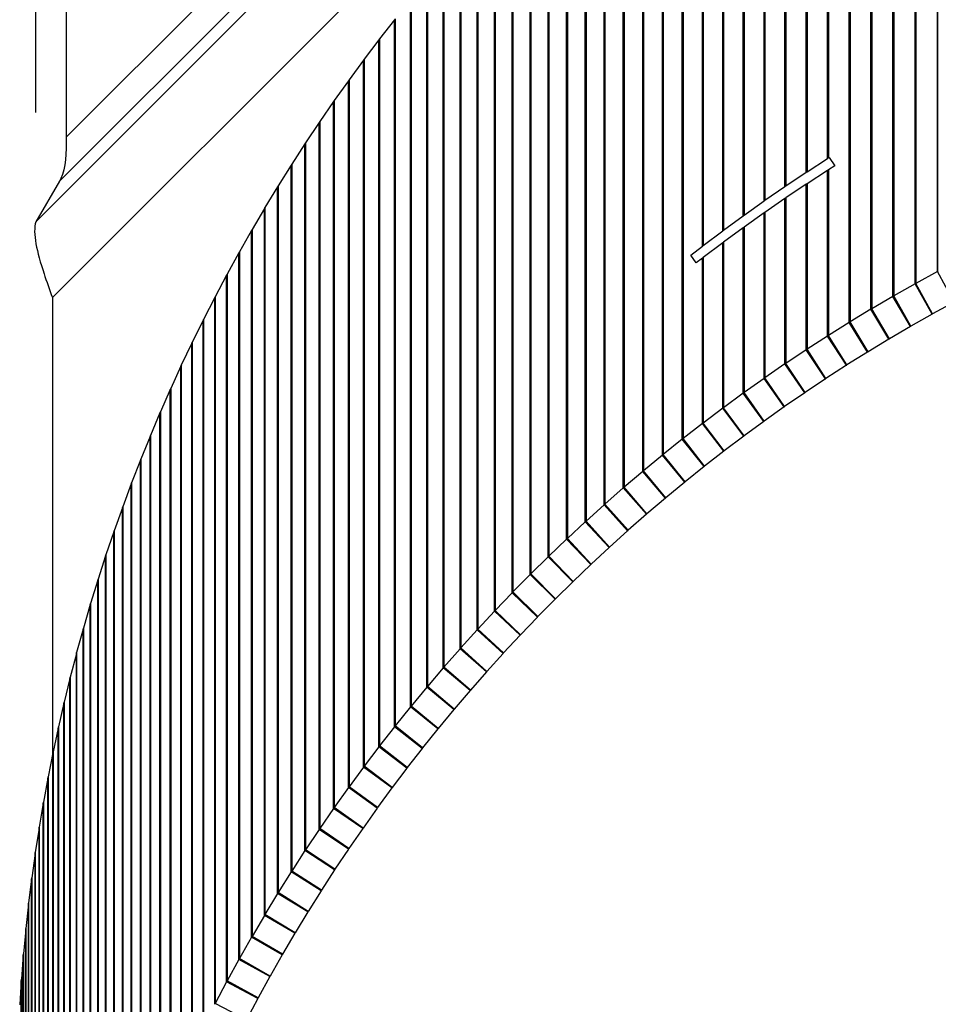
# Paper-space layout 'Layout1' of a CAD drawing. Units: inches. Extents: x 0.1 to 16.5, y 0.1 to 10.5.
# Drawn here: x 2.2 to 2.7, y 7.9 to 8.4 of the extents above; entities that cross this region are included whole.
import ezdxf

# ---------------------------------------------------------------- set-up
doc = ezdxf.new("R2010")
doc.units = ezdxf.units.IN
doc.header["$MEASUREMENT"] = 0
for name, color, linetype, lineweight in [('Dimension (ANSI)', 7, 'Continuous', 25), ('Visible (ANSI)', 7, 'Continuous', 25), ('Visible Narrow (ANSI)', 7, 'Continuous', 35)]:
    doc.layers.add(name, color=color, linetype=linetype, lineweight=lineweight)
doc.layers.add('Viewport1ForCustomObjects_0', color=7, linetype='Continuous')
doc.layers.add('Viewport2ForCustomObjects_0', color=7, linetype='Continuous')

# ---------------------------------------------------------------- blocks, each defined once
blk = doc.blocks.new('CustomObjectsInViewport2_0')
at = {"layer": 'Visible (ANSI)'}
for p, q in [((-10008.5752, -10001.2305), (-10008.5752, -10002.8291)), ((-10007.8578, -10002.5726), (-10007.8906, -10002.6147)), ((-10007.8921, -10002.6166), (-10007.9243, -10002.6592)), ((-10007.9257, -10002.6611), (-10007.9572, -10002.7041)), ((-10007.9586, -10002.706), (-10007.9896, -10002.7495)), ((-10007.9909, -10002.7515), (-10008.0212, -10002.7954)), ((-10008.0225, -10002.7974), (-10008.0522, -10002.8418)), ((-10008.0535, -10002.8437), (-10008.0825, -10002.8886)), ((-10006.9563, -10002.9049), (-10006.9114, -10002.8758)), ((-10006.9095, -10002.8746), (-10006.908, -10002.8737)), ((-10006.908, -10002.8737), (-10006.8952, -10002.8919)), ((-10008.0838, -10002.8905), (-10008.1121, -10002.9358)), ((-10006.8952, -10002.8919), (-10006.9095, -10002.9009)), ((-10007.0026, -10002.9358), (-10006.9581, -10002.9061)), ((-10006.9114, -10002.9021), (-10006.9563, -10002.9311)), ((-10008.5898, -10002.9256), (-10008.6419, -10003.0142)), ((-10008.1134, -10002.9378), (-10008.1411, -10002.9834)), ((-10007.0484, -10002.9674), (-10007.0045, -10002.9371)), ((-10006.9581, -10002.9324), (-10007.0026, -10002.9621)), ((-10007.0045, -10002.9633), (-10007.0484, -10002.9937)), ((-10007.0939, -10002.9997), (-10007.0503, -10002.9687)), ((-10008.1423, -10002.9855), (-10008.1693, -10003.0315)), ((-10007.1388, -10003.0326), (-10007.0957, -10003.001)), ((-10007.0503, -10002.995), (-10007.0939, -10003.0259)), ((-10007.0957, -10003.0273), (-10007.1388, -10003.0589)), ((-10008.1705, -10003.0336), (-10008.1968, -10003.08)), ((-10007.1832, -10003.0662), (-10007.1406, -10003.034)), ((-10007.2102, -10003.0872), (-10007.185, -10003.0676)), ((-10007.1406, -10003.0602), (-10007.1832, -10003.0924)), ((-10008.198, -10003.082), (-10008.2237, -10003.1288)), ((-10007.1983, -10003.1042), (-10007.2102, -10003.0872)), ((-10007.185, -10003.0938), (-10007.1983, -10003.1042)), ((-10008.2248, -10003.1309), (-10008.2498, -10003.1781)), ((-10006.6713, -10003.1232), (-10006.7182, -10003.1489)), ((-10006.6348, -10003.1898), (-10006.6713, -10003.1232)), ((-10006.7202, -10003.15), (-10006.7666, -10003.1764)), ((-10006.6827, -10003.2161), (-10006.7202, -10003.15)), ((-10006.6817, -10003.2155), (-10006.7182, -10003.1489)), ((-10006.7686, -10003.1775), (-10006.8147, -10003.2045)), ((-10006.7301, -10003.243), (-10006.7686, -10003.1775)), ((-10006.7291, -10003.2424), (-10006.7666, -10003.1764)), ((-10008.6056, -10003.1801), (-10008.6056, -10004.1806)), ((-10008.2509, -10003.1802), (-10008.2752, -10003.2277)), ((-10006.6348, -10003.1898), (-10006.6817, -10003.2155)), ((-10006.8166, -10003.2056), (-10006.8623, -10003.2334)), ((-10006.7772, -10003.2706), (-10006.8166, -10003.2056)), ((-10006.7762, -10003.2701), (-10006.8147, -10003.2045)), ((-10006.6827, -10003.2161), (-10006.7291, -10003.2424)), ((-10008.2763, -10003.2299), (-10008.2999, -10003.2777)), ((-10006.8642, -10003.2345), (-10006.9095, -10003.2629)), ((-10006.8238, -10003.299), (-10006.8642, -10003.2345)), ((-10006.8229, -10003.2984), (-10006.8623, -10003.2334)), ((-10006.7301, -10003.243), (-10006.7762, -10003.2701)), ((-10006.9114, -10003.2641), (-10006.9563, -10003.2931)), ((-10006.87, -10003.328), (-10006.9114, -10003.2641)), ((-10006.8691, -10003.3273), (-10006.9095, -10003.2629)), ((-10008.3009, -10003.2799), (-10008.3238, -10003.3281)), ((-10006.7772, -10003.2706), (-10006.8229, -10003.2984)), ((-10006.9581, -10003.2943), (-10007.0026, -10003.324)), ((-10006.9159, -10003.3576), (-10006.9581, -10003.2943)), ((-10006.9149, -10003.357), (-10006.9563, -10003.2931)), ((-10006.8238, -10003.299), (-10006.8691, -10003.3273)), ((-10007.0045, -10003.3252), (-10007.0484, -10003.3556)), ((-10006.9612, -10003.3879), (-10007.0045, -10003.3252)), ((-10006.9603, -10003.3873), (-10007.0026, -10003.324)), ((-10006.87, -10003.328), (-10006.9149, -10003.357)), ((-10008.3248, -10003.3303), (-10008.347, -10003.3788)), ((-10007.0503, -10003.3568), (-10007.0939, -10003.3878)), ((-10007.0061, -10003.4189), (-10007.0503, -10003.3568)), ((-10007.0052, -10003.4183), (-10007.0484, -10003.3556)), ((-10006.9159, -10003.3576), (-10006.9603, -10003.3873)), ((-10008.348, -10003.381), (-10008.3695, -10003.4298)), ((-10007.0957, -10003.3891), (-10007.1388, -10003.4207)), ((-10007.0506, -10003.4506), (-10007.0957, -10003.3891)), ((-10007.0497, -10003.4499), (-10007.0939, -10003.3878)), ((-10006.9612, -10003.3879), (-10007.0052, -10003.4183)), ((-10008.3705, -10003.432), (-10008.3912, -10003.4812)), ((-10007.1406, -10003.422), (-10007.1832, -10003.4542)), ((-10007.0946, -10003.4828), (-10007.1406, -10003.422)), ((-10007.0937, -10003.4822), (-10007.1388, -10003.4207)), ((-10007.0061, -10003.4189), (-10007.0497, -10003.4499)), ((-10007.185, -10003.4555), (-10007.2272, -10003.4884)), ((-10007.1381, -10003.5157), (-10007.185, -10003.4555)), ((-10007.1372, -10003.515), (-10007.1832, -10003.4542)), ((-10007.0506, -10003.4506), (-10007.0937, -10003.4822)), ((-10008.3922, -10003.4834), (-10008.4122, -10003.5329)), ((-10007.229, -10003.4897), (-10007.2707, -10003.5232)), ((-10007.1812, -10003.5493), (-10007.229, -10003.4897)), ((-10007.1803, -10003.5486), (-10007.2272, -10003.4884)), ((-10007.0946, -10003.4828), (-10007.1372, -10003.515)), ((-10007.2229, -10003.5827), (-10007.2707, -10003.5232)), ((-10007.1381, -10003.5157), (-10007.1803, -10003.5486)), ((-10008.4131, -10003.5351), (-10008.4325, -10003.5848)), ((-10007.2724, -10003.5246), (-10007.3136, -10003.5586)), ((-10007.2237, -10003.5834), (-10007.2724, -10003.5246)), ((-10007.3153, -10003.56), (-10007.356, -10003.5947)), ((-10007.2658, -10003.6182), (-10007.3153, -10003.56)), ((-10007.2649, -10003.6175), (-10007.3136, -10003.5586)), ((-10007.1812, -10003.5493), (-10007.2229, -10003.5827)), ((-10008.4333, -10003.5871), (-10008.4519, -10003.6371)), ((-10007.2237, -10003.5834), (-10007.2649, -10003.6175)), ((-10007.3578, -10003.5961), (-10007.3979, -10003.6313)), ((-10007.3073, -10003.6536), (-10007.3578, -10003.5961)), ((-10007.3065, -10003.6529), (-10007.356, -10003.5947)), ((-10007.2658, -10003.6182), (-10007.3065, -10003.6529)), ((-10008.4527, -10003.6393), (-10008.4706, -10003.6896)), ((-10007.3996, -10003.6328), (-10007.4393, -10003.6686)), ((-10007.3484, -10003.6896), (-10007.3996, -10003.6328)), ((-10007.3475, -10003.6888), (-10007.3979, -10003.6313)), ((-10007.441, -10003.6701), (-10007.4801, -10003.7065)), ((-10007.3889, -10003.7262), (-10007.441, -10003.6701)), ((-10007.388, -10003.7254), (-10007.4393, -10003.6686)), ((-10007.3073, -10003.6536), (-10007.3475, -10003.6888)), ((-10008.4714, -10003.6919), (-10008.4886, -10003.7424)), ((-10007.3484, -10003.6896), (-10007.388, -10003.7254)), ((-10007.4818, -10003.708), (-10007.5204, -10003.745)), ((-10007.4288, -10003.7633), (-10007.4818, -10003.708)), ((-10007.428, -10003.7626), (-10007.4801, -10003.7065)), ((-10007.3889, -10003.7262), (-10007.428, -10003.7626)), ((-10008.4893, -10003.7447), (-10008.5058, -10003.7955)), ((-10007.522, -10003.7465), (-10007.5601, -10003.784)), ((-10007.4682, -10003.8011), (-10007.522, -10003.7465)), ((-10007.4674, -10003.8003), (-10007.5204, -10003.745)), ((-10007.4288, -10003.7633), (-10007.4674, -10003.8003)), ((-10008.5065, -10003.7978), (-10008.5222, -10003.8488)), ((-10007.5617, -10003.7856), (-10007.5992, -10003.8236)), ((-10007.5071, -10003.8394), (-10007.5617, -10003.7856)), ((-10007.5063, -10003.8386), (-10007.5601, -10003.784)), ((-10007.4682, -10003.8011), (-10007.5063, -10003.8386)), ((-10007.5446, -10003.8774), (-10007.5992, -10003.8236)), ((-10007.6008, -10003.8252), (-10007.6377, -10003.8638)), ((-10007.5454, -10003.8783), (-10007.6008, -10003.8252)), ((-10007.5071, -10003.8394), (-10007.5446, -10003.8774)), ((-10008.5228, -10003.8511), (-10008.5378, -10003.9023)), ((-10007.6393, -10003.8654), (-10007.6757, -10003.9046)), ((-10007.5831, -10003.9177), (-10007.6393, -10003.8654)), ((-10007.5823, -10003.9169), (-10007.6377, -10003.8638)), ((-10007.5454, -10003.8783), (-10007.5823, -10003.9169)), ((-10008.5384, -10003.9047), (-10008.5526, -10003.9561)), ((-10007.6773, -10003.9062), (-10007.7131, -10003.9459)), ((-10007.6203, -10003.9577), (-10007.6773, -10003.9062)), ((-10007.6195, -10003.9568), (-10007.6757, -10003.9046)), ((-10007.5831, -10003.9177), (-10007.6195, -10003.9568)), ((-10007.7146, -10003.9475), (-10007.7498, -10003.9877)), ((-10007.6568, -10003.9982), (-10007.7146, -10003.9475)), ((-10007.6561, -10003.9973), (-10007.7131, -10003.9459)), ((-10008.5532, -10003.9584), (-10008.5667, -10004.0101)), ((-10007.6203, -10003.9577), (-10007.6561, -10003.9973)), ((-10007.7513, -10003.9894), (-10007.786, -10004.03)), ((-10007.6928, -10004.0392), (-10007.7513, -10003.9894)), ((-10007.6921, -10004.0383), (-10007.7498, -10003.9877)), ((-10008.5673, -10004.0124), (-10008.58, -10004.0643)), ((-10007.6568, -10003.9982), (-10007.6921, -10004.0383)), ((-10007.7875, -10004.0318), (-10007.8215, -10004.0729)), ((-10007.7282, -10004.0808), (-10007.7875, -10004.0318)), ((-10007.7274, -10004.0799), (-10007.786, -10004.03)), ((-10007.6928, -10004.0392), (-10007.7274, -10004.0799)), ((-10008.5805, -10004.0666), (-10008.5924, -10004.1186)), ((-10007.823, -10004.0747), (-10007.8564, -10004.1163)), ((-10007.763, -10004.1228), (-10007.823, -10004.0747)), ((-10007.7622, -10004.1219), (-10007.8215, -10004.0729)), ((-10007.7282, -10004.0808), (-10007.7622, -10004.1219)), ((-10008.593, -10004.121), (-10008.6041, -10004.1732)), ((-10007.8578, -10004.1181), (-10007.8906, -10004.1602)), ((-10007.7971, -10004.1654), (-10007.8578, -10004.1181)), ((-10007.7964, -10004.1645), (-10007.8564, -10004.1163)), ((-10007.763, -10004.1228), (-10007.7964, -10004.1645)), ((-10007.8921, -10004.162), (-10007.9243, -10004.2046)), ((-10007.8306, -10004.2084), (-10007.8921, -10004.162)), ((-10007.8299, -10004.2075), (-10007.8906, -10004.1602)), ((-10007.7971, -10004.1654), (-10007.8299, -10004.2075)), ((-10008.6046, -10004.1755), (-10008.615, -10004.2279)), ((-10007.9257, -10004.2064), (-10007.9572, -10004.2495)), ((-10007.8635, -10004.252), (-10007.9257, -10004.2064)), ((-10007.8628, -10004.251), (-10007.9243, -10004.2046)), ((-10007.8306, -10004.2084), (-10007.8628, -10004.251)), ((-10008.6155, -10004.2303), (-10008.6251, -10004.2827)), ((-10007.9586, -10004.2513), (-10007.9896, -10004.2948)), ((-10007.8958, -10004.296), (-10007.9586, -10004.2513)), ((-10007.8951, -10004.295), (-10007.9572, -10004.2495)), ((-10007.8635, -10004.252), (-10007.8951, -10004.295)), ((-10008.6256, -10004.2851), (-10008.6344, -10004.3377)), ((-10007.9909, -10004.2967), (-10008.0212, -10004.3407)), ((-10007.9274, -10004.3405), (-10007.9909, -10004.2967)), ((-10007.9267, -10004.3395), (-10007.9896, -10004.2948)), ((-10007.8958, -10004.296), (-10007.9267, -10004.3395)), ((-10008.6348, -10004.3401), (-10008.6429, -10004.3929)), ((-10007.9577, -10004.3844), (-10008.0212, -10004.3407)), ((-10007.9274, -10004.3405), (-10007.9577, -10004.3844)), ((-10008.0225, -10004.3425), (-10008.0522, -10004.3869)), ((-10007.9584, -10004.3854), (-10008.0225, -10004.3425)), ((-10008.6433, -10004.3953), (-10008.6506, -10004.4481)), ((-10008.0535, -10004.3888), (-10008.0825, -10004.4337)), ((-10007.9887, -10004.4308), (-10008.0535, -10004.3888)), ((-10007.988, -10004.4298), (-10008.0522, -10004.3869)), ((-10007.9584, -10004.3854), (-10007.988, -10004.4298)), ((-10008.0838, -10004.4356), (-10008.1121, -10004.4808)), ((-10008.0183, -10004.4766), (-10008.0838, -10004.4356)), ((-10008.0177, -10004.4756), (-10008.0825, -10004.4337)), ((-10007.9887, -10004.4308), (-10008.0177, -10004.4756)), ((-10008.651, -10004.4505), (-10008.6575, -10004.5035)), ((-10008.1134, -10004.4828), (-10008.1411, -10004.5284)), ((-10008.0473, -10004.5228), (-10008.1134, -10004.4828)), ((-10008.0467, -10004.5218), (-10008.1121, -10004.4808)), ((-10008.0183, -10004.4766), (-10008.0467, -10004.5218)), ((-10008.6578, -10004.5059), (-10008.6636, -10004.5589)), ((-10008.1423, -10004.5304), (-10008.1693, -10004.5764)), ((-10008.0756, -10004.5695), (-10008.1423, -10004.5304)), ((-10008.075, -10004.5685), (-10008.1411, -10004.5284)), ((-10008.0473, -10004.5228), (-10008.075, -10004.5685)), ((-10008.6639, -10004.5613), (-10008.6689, -10004.6144)), ((-10008.1027, -10004.6155), (-10008.1693, -10004.5764)), ((-10008.0756, -10004.5695), (-10008.1027, -10004.6155)), ((-10008.1705, -10004.5784), (-10008.1968, -10004.6248)), ((-10008.1032, -10004.6166), (-10008.1705, -10004.5784)), ((-10008.6691, -10004.6169), (-10008.6734, -10004.6701)), ((-10008.1032, -10004.6166), (-10008.1296, -10004.663)), ((-10008.198, -10004.6268), (-10008.2237, -10004.6736)), ((-10008.1302, -10004.664), (-10008.198, -10004.6268)), ((-10008.1296, -10004.663), (-10008.1968, -10004.6248)), ((-10008.1302, -10004.664), (-10008.1559, -10004.7108)), ((-10008.6736, -10004.6725), (-10008.6771, -10004.7257)), ((-10008.2248, -10004.6756), (-10008.2498, -10004.7228)), ((-10008.1564, -10004.7119), (-10008.2248, -10004.6756)), ((-10008.1559, -10004.7108), (-10008.2237, -10004.6736)), ((-10008.1814, -10004.759), (-10008.2498, -10004.7228)), ((-10008.1564, -10004.7119), (-10008.1814, -10004.759))]:
    blk.add_line(p, q, dxfattribs=at)
for centre, start_param, end_param in [((-10007.7692, -10002.7161), 0.892155, 0.906822), ((-10007.8014, -10002.7587), 0.906822, 0.921504), ((-10007.833, -10002.8018), 0.921504, 0.936199), ((-10007.8639, -10002.8453), 0.936199, 0.950909), ((-10007.8942, -10002.8892), 0.950909, 0.965633), ((-10007.9239, -10002.9336), 0.965633, 0.980371), ((-10007.9529, -10002.9785), 0.980371, 0.995123), ((-10006.8287, -10003.039), 0.544482, 0.558808), ((-10007.9813, -10003.0237), 0.995123, 1.009888), ((-10006.8736, -10003.0681), 0.558808, 0.573147), ((-10006.918, -10003.0978), 0.573147, 0.587499), ((-10008.009, -10003.0693), 1.009888, 1.024667), ((-10006.962, -10003.1281), 0.587499, 0.601864), ((-10007.0055, -10003.1591), 0.601864, 0.616243), ((-10008.036, -10003.1154), 1.024667, 1.039459), ((-10007.0486, -10003.1907), 0.616243, 0.630636), ((-10008.0624, -10003.1618), 1.039459, 1.054264), ((-10007.0912, -10003.2229), 0.630636, 0.645042), ((-10008.088, -10003.2086), 1.054264, 1.069082), ((-10008.113, -10003.2558), 1.069082, 1.083912), ((-10008.1373, -10003.3033), 1.083912, 1.098755), ((-10008.1609, -10003.3512), 1.098755, 1.11361), ((-10008.1838, -10003.3994), 1.11361, 1.128476), ((-10008.2061, -10003.4479), 1.128476, 1.143355), ((-10008.2275, -10003.4968), 1.143355, 1.158244), ((-10008.2483, -10003.5459), 1.158244, 1.173145), ((-10008.2684, -10003.5954), 1.173145, 1.188056), ((-10008.2877, -10003.6451), 1.188056, 1.202978), ((-10008.3064, -10003.6952), 1.202978, 1.21791), ((-10008.3242, -10003.7454), 1.21791, 1.232852), ((-10008.3414, -10003.796), 1.232852, 1.247803), ((-10008.3578, -10003.8468), 1.247803, 1.262763), ((-10008.3735, -10003.8978), 1.262763, 1.277732), ((-10008.3884, -10003.949), 1.277732, 1.29271), ((-10008.4026, -10004.0004), 1.29271, 1.307695), ((-10008.416, -10004.0521), 1.307695, 1.322688), ((-10008.4287, -10004.1039), 1.322688, 1.337688), ((-10008.4407, -10004.1559), 1.337688, 1.352695), ((-10008.4518, -10004.2081), 1.352695, 1.367708), ((-10008.4622, -10004.2604), 1.367708, 1.382727), ((-10008.4719, -10004.3129), 1.382727, 1.397752), ((-10008.4808, -10004.3655), 1.397752, 1.412782), ((-10008.4889, -10004.4183), 1.412782, 1.427817), ((-10008.4962, -10004.4711), 1.427817, 1.442856), ((-10008.5028, -10004.5241), 1.442856, 1.457898), ((-10008.5086, -10004.5771), 1.457898, 1.472944), ((-10008.5137, -10004.6302), 1.472944, 1.487994), ((-10008.5179, -10004.6834), 1.487994, 1.503045)]:
    blk.add_ellipse(centre, major_axis=(0, 0.1615), ratio=0.965935, start_param=start_param, end_param=end_param, dxfattribs=at)
at = {"layer": 'Visible (ANSI)', "extrusion": (0, 0, -1)}
for centre, major_axis, ratio, start_param, end_param in [((-10006.8287, -10003.0128), (0, 0.1615), 0.965935, 5.724378, 5.738704), ((-10006.8736, -10003.0418), (0, 0.1615), 0.965935, 5.710039, 5.724378), ((-10006.918, -10003.0715), (0, 0.1615), 0.965935, 5.695687, 5.710039), ((-10006.962, -10003.1018), (0, 0.1615), 0.965935, 5.681321, 5.695687), ((-10007.0055, -10003.1328), (0, 0.1615), 0.965935, 5.666942, 5.681321), ((-10007.0486, -10003.1644), (0, 0.1615), 0.965935, 5.652549, 5.666942), ((-10007.0912, -10003.1966), (0, 0.1615), 0.965935, 5.638143, 5.652549), ((-10006.5983, -10003.2612), (0, 0.1561), 0.9994, 5.795881, 5.810146), ((-10006.6452, -10003.2869), (0, 0.1561), 0.9994, 5.781605, 5.795881), ((-10006.6916, -10003.3133), (0, 0.1561), 0.9994, 5.767317, 5.781605), ((-10006.7377, -10003.3403), (0, 0.1561), 0.9994, 5.753017, 5.767317), ((-10006.6452, -10003.2869), (0, 0.0808), 0.965935, 5.781605, 5.795881), ((-10006.7834, -10003.368), (0, 0.1561), 0.9994, 5.738704, 5.753017), ((-10006.6916, -10003.3133), (0, 0.0808), 0.965935, 5.767317, 5.781605), ((-10006.8287, -10003.3964), (0, 0.1561), 0.9994, 5.724378, 5.738704), ((-10006.7377, -10003.3403), (0, 0.0808), 0.965935, 5.753017, 5.767317), ((-10006.8736, -10003.4255), (0, 0.1561), 0.9994, 5.710039, 5.724378), ((-10006.7834, -10003.368), (0, 0.0808), 0.965935, 5.738704, 5.753017), ((-10006.918, -10003.4552), (0, 0.1561), 0.9994, 5.695687, 5.710039), ((-10006.8287, -10003.3964), (0, 0.0808), 0.965935, 5.724378, 5.738704), ((-10006.962, -10003.4855), (0, 0.1561), 0.9994, 5.681321, 5.695687), ((-10006.8736, -10003.4255), (0, 0.0808), 0.965935, 5.710039, 5.724378), ((-10007.0055, -10003.5165), (0, 0.1561), 0.9994, 5.666942, 5.681321), ((-10006.918, -10003.4552), (0, 0.0808), 0.965935, 5.695687, 5.710039), ((-10007.0486, -10003.548), (0, 0.1561), 0.9994, 5.652549, 5.666942), ((-10006.962, -10003.4855), (0, 0.0808), 0.965935, 5.681321, 5.695687), ((-10007.0912, -10003.5803), (0, 0.1561), 0.9994, 5.638143, 5.652549), ((-10007.0055, -10003.5165), (0, 0.0808), 0.965935, 5.666942, 5.681321), ((-10007.1334, -10003.6131), (0, 0.1561), 0.9994, 5.623722, 5.638143), ((-10007.0486, -10003.548), (0, 0.0808), 0.965935, 5.652549, 5.666942), ((-10007.1751, -10003.6465), (0, 0.1561), 0.9994, 5.609288, 5.623722), ((-10007.0912, -10003.5803), (0, 0.0808), 0.965935, 5.638143, 5.652549), ((-10007.2162, -10003.6806), (0, 0.1561), 0.9994, 5.594839, 5.609288), ((-10007.1334, -10003.6131), (0, 0.0808), 0.965935, 5.623722, 5.638143), ((-10007.1751, -10003.6465), (0, 0.0808), 0.965935, 5.609288, 5.623722), ((-10007.2569, -10003.7152), (0, 0.1561), 0.9994, 5.580376, 5.594839), ((-10007.2162, -10003.6806), (0, 0.0808), 0.965935, 5.594839, 5.609288), ((-10007.2971, -10003.7505), (0, 0.1561), 0.9994, 5.565899, 5.580376), ((-10007.3367, -10003.7863), (0, 0.1561), 0.9994, 5.551407, 5.565899), ((-10007.2569, -10003.7152), (0, 0.0808), 0.965935, 5.580376, 5.594839), ((-10007.2971, -10003.7505), (0, 0.0808), 0.965935, 5.565899, 5.580376), ((-10007.3759, -10003.8226), (0, 0.1561), 0.9994, 5.5369, 5.551407), ((-10007.3367, -10003.7863), (0, 0.0808), 0.965935, 5.551407, 5.565899), ((-10007.4145, -10003.8596), (0, 0.1561), 0.9994, 5.522379, 5.5369), ((-10007.3759, -10003.8226), (0, 0.0808), 0.965935, 5.5369, 5.551407), ((-10007.4525, -10003.8971), (0, 0.1561), 0.9994, 5.507844, 5.522379), ((-10007.4145, -10003.8596), (0, 0.0808), 0.965935, 5.522379, 5.5369), ((-10007.49, -10003.9351), (0, 0.1561), 0.9994, 5.493293, 5.507844), ((-10007.4525, -10003.8971), (0, 0.0808), 0.965935, 5.507844, 5.522379), ((-10007.5269, -10003.9737), (0, 0.1561), 0.9994, 5.478728, 5.493293), ((-10007.49, -10003.9351), (0, 0.0808), 0.965935, 5.493293, 5.507844), ((-10007.5633, -10004.0128), (0, 0.1561), 0.9994, 5.464148, 5.478728), ((-10007.5269, -10003.9737), (0, 0.0808), 0.965935, 5.478728, 5.493293), ((-10007.5991, -10004.0525), (0, 0.1561), 0.9994, 5.449554, 5.464148), ((-10007.5633, -10004.0128), (0, 0.0808), 0.965935, 5.464148, 5.478728), ((-10007.6343, -10004.0926), (0, 0.1561), 0.9994, 5.434945, 5.449554), ((-10007.5991, -10004.0525), (0, 0.0808), 0.965935, 5.449554, 5.464148), ((-10007.6689, -10004.1333), (0, 0.1561), 0.9994, 5.420321, 5.434945), ((-10007.6343, -10004.0926), (0, 0.0808), 0.965935, 5.434945, 5.449554), ((-10007.703, -10004.1744), (0, 0.1561), 0.9994, 5.405683, 5.420321), ((-10007.6689, -10004.1333), (0, 0.0808), 0.965935, 5.420321, 5.434945), ((-10007.7364, -10004.2161), (0, 0.1561), 0.9994, 5.39103, 5.405683), ((-10007.703, -10004.1744), (0, 0.0808), 0.965935, 5.405683, 5.420321), ((-10007.7692, -10004.2582), (0, 0.1561), 0.9994, 5.376363, 5.39103), ((-10007.7364, -10004.2161), (0, 0.0808), 0.965935, 5.39103, 5.405683), ((-10007.8014, -10004.3008), (0, 0.1561), 0.9994, 5.361682, 5.376363), ((-10007.7692, -10004.2582), (0, 0.0808), 0.965935, 5.376363, 5.39103), ((-10007.833, -10004.3439), (0, 0.1561), 0.9994, 5.346986, 5.361682), ((-10007.8014, -10004.3008), (0, 0.0808), 0.965935, 5.361682, 5.376363), ((-10007.8639, -10004.3874), (0, 0.1561), 0.9994, 5.332276, 5.346986), ((-10007.833, -10004.3439), (0, 0.0808), 0.965935, 5.346986, 5.361682), ((-10007.8942, -10004.4314), (0, 0.1561), 0.9994, 5.317552, 5.332276), ((-10007.8639, -10004.3874), (0, 0.0808), 0.965935, 5.332276, 5.346986), ((-10007.9239, -10004.4757), (0, 0.1561), 0.9994, 5.302814, 5.317552), ((-10007.8942, -10004.4314), (0, 0.0808), 0.965935, 5.317552, 5.332276), ((-10007.9529, -10004.5206), (0, 0.1561), 0.9994, 5.288062, 5.302814), ((-10007.9239, -10004.4757), (0, 0.0808), 0.965935, 5.302814, 5.317552), ((-10007.9813, -10004.5658), (0, 0.1561), 0.9994, 5.273297, 5.288062), ((-10007.9529, -10004.5206), (0, 0.0808), 0.965935, 5.288062, 5.302814), ((-10008.009, -10004.6114), (0, 0.1561), 0.9994, 5.258518, 5.273297), ((-10007.9813, -10004.5658), (0, 0.0808), 0.965935, 5.273297, 5.288062), ((-10008.036, -10004.6575), (0, 0.1561), 0.9994, 5.243726, 5.258518), ((-10008.009, -10004.6114), (0, 0.0808), 0.965935, 5.258518, 5.273297), ((-10008.036, -10004.6575), (0, 0.0808), 0.965935, 5.243726, 5.258518), ((-10008.0624, -10004.7039), (0, 0.1561), 0.9994, 5.228921, 5.243726), ((-10008.0624, -10004.7039), (0, 0.0808), 0.965935, 5.228921, 5.243726), ((-10008.088, -10004.7507), (0, 0.1561), 0.9994, 5.214104, 5.228921), ((-10008.113, -10004.7979), (0, 0.1561), 0.9994, 5.199273, 5.214104), ((-10008.088, -10004.7507), (0, 0.0808), 0.965935, 5.214104, 5.228921)]:
    blk.add_ellipse(centre, major_axis=major_axis, ratio=ratio, start_param=start_param, end_param=end_param, dxfattribs=at)
at = {"layer": 'Visible (ANSI)'}
for points, knots in [([(-10008.5752, -10002.8291), (-10008.5752, -10002.8633), (-10008.5758, -10002.897), (-10008.5869, -10002.9201), (-10008.5878, -10002.922), (-10008.5887, -10002.9238), (-10008.5898, -10002.9256)], [0, 0, 0, 0, 1.209873, 1.209873, 1.209873, 1.308997, 1.308997, 1.308997, 1.308997]), ([(-10008.6419, -10003.0142), (-10008.6491, -10003.0388), (-10008.6397, -10003.0802), (-10008.6239, -10003.1278), (-10008.6183, -10003.1447), (-10008.6119, -10003.1624), (-10008.6056, -10003.1801)], [0, 0, 0, 0, 0.965411, 0.965411, 0.965411, 1.308997, 1.308997, 1.308997, 1.308997])]:
    blk.add_open_spline(points, degree=3, knots=knots, dxfattribs=at)
at = {"layer": 'Visible Narrow (ANSI)'}
for p, q in [((-10008.6419, -10003.0142), (-10006.6665, -10001.0388)), ((-10008.6056, -10003.1801), (-10006.5006, -10001.0751)), ((-10008.5898, -10002.9256), (-10006.7551, -10001.0909)), ((-10008.5752, -10002.8291), (-10006.8516, -10001.1055)), ((-10006.6713, -10001.5764), (-10006.6713, -10003.1232)), ((-10006.7202, -10001.6032), (-10006.7202, -10003.15)), ((-10006.7182, -10001.6021), (-10006.7182, -10003.1489)), ((-10006.7686, -10001.6307), (-10006.7686, -10003.1775)), ((-10006.7666, -10001.6295), (-10006.7666, -10003.1764)), ((-10006.8166, -10001.6589), (-10006.8166, -10003.2056)), ((-10006.8147, -10001.6577), (-10006.8147, -10003.2045)), ((-10006.8642, -10001.6878), (-10006.8642, -10003.2345)), ((-10006.8623, -10001.6866), (-10006.8623, -10003.2334)), ((-10006.9114, -10001.7174), (-10006.9114, -10002.8758)), ((-10006.9095, -10001.7162), (-10006.9095, -10002.8746)), ((-10006.9581, -10001.7477), (-10006.9581, -10002.9061)), ((-10006.9563, -10001.7464), (-10006.9563, -10002.9049)), ((-10007.0045, -10001.7786), (-10007.0045, -10002.9371)), ((-10007.0026, -10001.7774), (-10007.0026, -10002.9358)), ((-10007.0503, -10001.8103), (-10007.0503, -10002.9687)), ((-10007.0484, -10001.809), (-10007.0484, -10002.9674)), ((-10007.0957, -10001.8426), (-10007.0957, -10003.001)), ((-10007.0939, -10001.8412), (-10007.0939, -10002.9997)), ((-10007.1406, -10001.8755), (-10007.1406, -10003.034)), ((-10007.1388, -10001.8742), (-10007.1388, -10003.0326)), ((-10007.185, -10001.9091), (-10007.185, -10003.0676)), ((-10007.1832, -10001.9077), (-10007.1832, -10003.0662)), ((-10007.229, -10001.9434), (-10007.229, -10003.4897)), ((-10007.2272, -10001.9419), (-10007.2272, -10003.4884)), ((-10007.2724, -10001.9782), (-10007.2724, -10003.5246)), ((-10007.2707, -10001.9768), (-10007.2707, -10003.5232)), ((-10007.3153, -10002.0138), (-10007.3153, -10003.56)), ((-10007.3136, -10002.0123), (-10007.3136, -10003.5586)), ((-10007.3578, -10002.0499), (-10007.3578, -10003.5961)), ((-10007.356, -10002.0484), (-10007.356, -10003.5947)), ((-10007.3996, -10002.0866), (-10007.3996, -10003.6328)), ((-10007.3979, -10002.0851), (-10007.3979, -10003.6313)), ((-10007.441, -10002.124), (-10007.441, -10003.6701)), ((-10007.4393, -10002.1224), (-10007.4393, -10003.6686)), ((-10007.4818, -10002.162), (-10007.4818, -10003.708)), ((-10007.4801, -10002.1604), (-10007.4801, -10003.7065)), ((-10007.522, -10002.2005), (-10007.522, -10003.7465)), ((-10007.5204, -10002.1989), (-10007.5204, -10003.745)), ((-10007.5617, -10002.2396), (-10007.5617, -10003.7856)), ((-10007.5601, -10002.238), (-10007.5601, -10003.784)), ((-10007.6008, -10002.2793), (-10007.6008, -10003.8252)), ((-10007.5992, -10002.2777), (-10007.5992, -10003.8236)), ((-10007.6377, -10002.3179), (-10007.6377, -10003.8638)), ((-10007.6393, -10002.3196), (-10007.6393, -10003.8654)), ((-10007.6773, -10002.3604), (-10007.6773, -10003.9062)), ((-10007.6757, -10002.3587), (-10007.6757, -10003.9046)), ((-10007.7146, -10002.4018), (-10007.7146, -10003.9475)), ((-10007.7131, -10002.4001), (-10007.7131, -10003.9459)), ((-10007.7513, -10002.4437), (-10007.7513, -10003.9894)), ((-10007.7498, -10002.4419), (-10007.7498, -10003.9877)), ((-10007.7875, -10002.4862), (-10007.7875, -10004.0318)), ((-10007.786, -10002.4844), (-10007.786, -10004.03)), ((-10007.823, -10002.5291), (-10007.823, -10004.0747)), ((-10007.8215, -10002.5273), (-10007.8215, -10004.0729)), ((-10007.8578, -10002.5726), (-10007.8578, -10004.1181)), ((-10007.8564, -10002.5708), (-10007.8564, -10004.1163)), ((-10007.8921, -10002.6166), (-10007.8921, -10004.162)), ((-10007.8906, -10002.6147), (-10007.8906, -10004.1602)), ((-10007.9257, -10002.6611), (-10007.9257, -10004.2064)), ((-10007.9243, -10002.6592), (-10007.9243, -10004.2046)), ((-10007.9572, -10002.7041), (-10007.9572, -10004.2495)), ((-10007.9586, -10002.706), (-10007.9586, -10004.2513)), ((-10007.9909, -10002.7515), (-10007.9909, -10004.2967)), ((-10007.9896, -10002.7495), (-10007.9896, -10004.2948)), ((-10008.0225, -10002.7974), (-10008.0225, -10004.3425)), ((-10008.0212, -10002.7954), (-10008.0212, -10004.3407)), ((-10008.0535, -10002.8437), (-10008.0535, -10004.3888)), ((-10008.0522, -10002.8418), (-10008.0522, -10004.3869)), ((-10008.0838, -10002.8905), (-10008.0838, -10004.4356)), ((-10008.0825, -10002.8886), (-10008.0825, -10004.4337)), ((-10006.9114, -10002.9021), (-10006.9114, -10003.2641)), ((-10006.9095, -10002.9009), (-10006.9095, -10003.2629)), ((-10008.1134, -10002.9378), (-10008.1134, -10004.4828)), ((-10008.1121, -10002.9358), (-10008.1121, -10004.4808)), ((-10006.9581, -10002.9324), (-10006.9581, -10003.2943)), ((-10006.9563, -10002.9311), (-10006.9563, -10003.2931)), ((-10007.0045, -10002.9633), (-10007.0045, -10003.3252)), ((-10007.0026, -10002.9621), (-10007.0026, -10003.324)), ((-10008.1411, -10002.9834), (-10008.1411, -10004.5284)), ((-10008.1423, -10002.9855), (-10008.1423, -10004.5304)), ((-10007.0503, -10002.995), (-10007.0503, -10003.3568)), ((-10007.0484, -10002.9937), (-10007.0484, -10003.3556)), ((-10007.0957, -10003.0273), (-10007.0957, -10003.3891)), ((-10007.0939, -10003.0259), (-10007.0939, -10003.3878)), ((-10008.1705, -10003.0336), (-10008.1705, -10004.5784)), ((-10008.1693, -10003.0315), (-10008.1693, -10004.5764)), ((-10007.1406, -10003.0602), (-10007.1406, -10003.422)), ((-10007.1388, -10003.0589), (-10007.1388, -10003.4207)), ((-10008.198, -10003.082), (-10008.198, -10004.6268)), ((-10008.1968, -10003.08), (-10008.1968, -10004.6248)), ((-10007.1832, -10003.0924), (-10007.1832, -10003.4542)), ((-10007.185, -10003.0938), (-10007.185, -10003.4555)), ((-10008.2248, -10003.1309), (-10008.2248, -10004.6756)), ((-10008.2237, -10003.1288), (-10008.2237, -10004.6736)), ((-10008.2498, -10003.1781), (-10008.2498, -10004.7228)), ((-10008.2509, -10003.1802), (-10008.2509, -10004.7249)), ((-10008.2763, -10003.2299), (-10008.2763, -10004.7744)), ((-10008.2752, -10003.2277), (-10008.2752, -10004.7724)), ((-10008.3009, -10003.2799), (-10008.3009, -10004.8244)), ((-10008.2999, -10003.2777), (-10008.2999, -10004.8223)), ((-10008.3238, -10003.3281), (-10008.3238, -10004.8726)), ((-10008.3248, -10003.3303), (-10008.3248, -10004.8747)), ((-10008.348, -10003.381), (-10008.348, -10004.9253)), ((-10008.347, -10003.3788), (-10008.347, -10004.9232)), ((-10008.3705, -10003.432), (-10008.3705, -10004.9763)), ((-10008.3695, -10003.4298), (-10008.3695, -10004.9742)), ((-10008.3922, -10003.4834), (-10008.3922, -10005.0276)), ((-10008.3912, -10003.4812), (-10008.3912, -10005.0255)), ((-10008.4131, -10003.5351), (-10008.4131, -10005.0792)), ((-10008.4122, -10003.5329), (-10008.4122, -10005.0771)), ((-10008.4333, -10003.5871), (-10008.4333, -10005.1311)), ((-10008.4325, -10003.5848), (-10008.4325, -10005.129)), ((-10008.4527, -10003.6393), (-10008.4527, -10005.1833)), ((-10008.4519, -10003.6371), (-10008.4519, -10005.1811)), ((-10008.4714, -10003.6919), (-10008.4714, -10005.2358)), ((-10008.4706, -10003.6896), (-10008.4706, -10005.2336)), ((-10008.4893, -10003.7447), (-10008.4893, -10005.2885)), ((-10008.4886, -10003.7424), (-10008.4886, -10005.2863)), ((-10008.5065, -10003.7978), (-10008.5065, -10005.3415)), ((-10008.5058, -10003.7955), (-10008.5058, -10005.3393)), ((-10008.5228, -10003.8511), (-10008.5228, -10005.3948)), ((-10008.5222, -10003.8488), (-10008.5222, -10005.3925)), ((-10008.5384, -10003.9047), (-10008.5384, -10005.4483)), ((-10008.5378, -10003.9023), (-10008.5378, -10005.446)), ((-10008.5532, -10003.9584), (-10008.5532, -10005.502)), ((-10008.5526, -10003.9561), (-10008.5526, -10005.4997)), ((-10008.5673, -10004.0124), (-10008.5673, -10005.5559)), ((-10008.5667, -10004.0101), (-10008.5667, -10005.5536)), ((-10008.5805, -10004.0666), (-10008.5805, -10005.61)), ((-10008.58, -10004.0643), (-10008.58, -10005.6077)), ((-10008.593, -10004.121), (-10008.593, -10005.6643)), ((-10008.5924, -10004.1186), (-10008.5924, -10005.662)), ((-10008.6046, -10004.1755), (-10008.6046, -10005.7187)), ((-10008.6041, -10004.1732), (-10008.6041, -10005.7164)), ((-10008.6155, -10004.2303), (-10008.6155, -10005.7734)), ((-10008.615, -10004.2279), (-10008.615, -10005.7711)), ((-10008.6256, -10004.2851), (-10008.6256, -10005.8282)), ((-10008.6251, -10004.2827), (-10008.6251, -10005.8258)), ((-10008.6348, -10004.3401), (-10008.6348, -10005.8831)), ((-10008.6344, -10004.3377), (-10008.6344, -10005.8808)), ((-10008.6433, -10004.3953), (-10008.6433, -10005.9381)), ((-10008.6429, -10004.3929), (-10008.6429, -10005.9358)), ((-10008.6506, -10004.4481), (-10008.6506, -10005.991)), ((-10008.651, -10004.4505), (-10008.651, -10005.9933)), ((-10008.6578, -10004.5059), (-10008.6578, -10006.0486)), ((-10008.6575, -10004.5035), (-10008.6575, -10006.0463)), ((-10008.6639, -10004.5613), (-10008.6639, -10006.104)), ((-10008.6636, -10004.5589), (-10008.6636, -10006.1016)), ((-10008.6691, -10004.6169), (-10008.6691, -10006.1594)), ((-10008.6689, -10004.6144), (-10008.6689, -10006.1571)), ((-10008.6736, -10004.6725), (-10008.6736, -10006.2149)), ((-10008.6734, -10004.6701), (-10008.6734, -10006.2126))]:
    blk.add_line(p, q, dxfattribs=at)
blk = doc.blocks.new('CustomObjectsInViewport1_0')
at = {"layer": 'Dimension (ANSI)'}
blk.add_line((2.42964, 8.58553), (2.42964, 8.88166), dxfattribs=at)

psp = doc.layouts.get("Layout1")

# ---------------------------------------------------------------- block references
at = {"layer": 'Viewport1ForCustomObjects_0'}
psp.add_blockref('CustomObjectsInViewport1_0', (-0.19397, -0.19365), dxfattribs=at)
at = {"layer": 'Viewport2ForCustomObjects_0', "xscale": 0.249999999999991, "yscale": 0.249999999999991, "zscale": 0.249999999999991}
psp.add_blockref('CustomObjectsInViewport2_0', (2504.39619, 2509.08571), dxfattribs=at)

doc.saveas('drawing.dxf')
